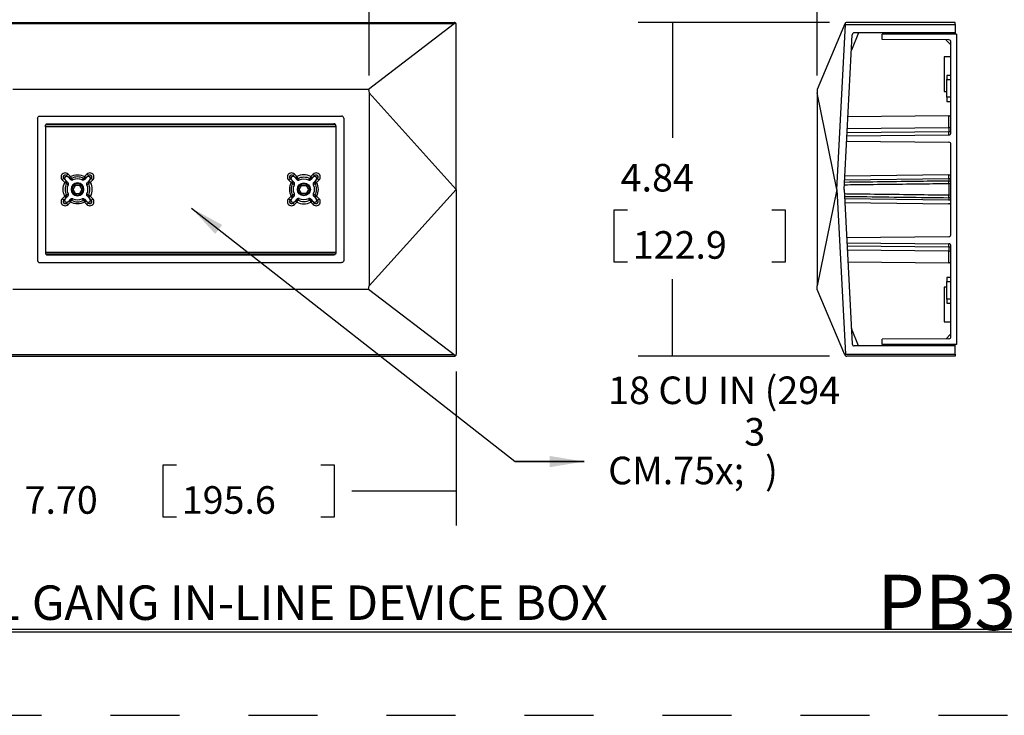
# Model space of a CAD drawing. Extents: x 0 to 17, y 0 to 11.
# Drawn here: x 2.2 to 5.7, y 0 to 2.5 of the extents above; entities that cross this region are included whole.
import ezdxf

# ---------------------------------------------------------------- set-up
doc = ezdxf.new("R2010")
doc.units = 0
doc.header["$MEASUREMENT"] = 0
doc.linetypes.add('HIDDEN', pattern=[0.5, 0.25, -0.25])
doc.layers.get('0').update_dxf_attribs({"linetype": 'CONTINUOUS'})
for name, color, linetype in [('1', 7, 'CONTINUOUS'), ('2-notes-text-dims', 7, 'CONTINUOUS'), ('3-geometry', 7, 'CONTINUOUS')]:
    doc.layers.add(name, color=color, linetype=linetype)
doc.styles.add('blockfont', font='simplex.shx', dxfattribs={"bigfont": 'bigfont'})
doc.styles.add('UGMTXT', font='ugmtxt', dxfattribs={"bigfont": 'bigfont'})
doc.dimstyles.get("Standard").update_dxf_attribs({"dimtxt": 0.18, "dimasz": 0.18, "dimexe": 0.18, "dimexo": 0.0625, "dimgap": 0.09, "dimtad": 0, "dimtih": 1, "dimtoh": 1, "dimdec": 4, "dimzin": 0, "dimdsep": 46, "dimtxsty": 'UGMTXT', "dimcen": 0.09, "dimadec": 0, "dimazin": 0, "dimtfac": 1, "dimtdec": 4, "dimtofl": 0, "dimtmove": 0, "dimatfit": 3, "dimfxl": 0, "dimtolj": 1, "dimtzin": 0, "dimarcsym": 0})

# ---------------------------------------------------------------- blocks, each defined once
blk = doc.blocks.new('ASSORTED_DRAFT41')
at = {"color": 123}
blk.add_solid([(4.5256, 1.3155), (4.5046, 1.4405), (4.5465, 1.4405), (4.5256, 1.3155)], dxfattribs=at)
blk = doc.blocks.new('ASSORTED_DRAFT17')
at = {"color": 123}
blk.add_solid([(3.7419, 0.8269), (3.6169, 0.806), (3.6169, 0.8479), (3.7419, 0.8269)], dxfattribs=at)
blk = doc.blocks.new('ASSORTED_DRAFT42')
at = {"color": 123}
blk.add_solid([(4.5256, 2.5255), (4.5465, 2.4005), (4.5046, 2.4005), (4.5256, 2.5255)], dxfattribs=at)

msp = doc.modelspace()

# ---------------------------------------------------------------- linework, layer by layer
at = {"layer": '1', "color": 3, "linetype": 'Continuous'}
for p, q in [((0.3125, 0.3225), (16.6875, 0.3225)), ((0.3225, 0.3225), (16.6875, 0.3225)), ((0.3125, 0.3125), (16.6875, 0.3125))]:
    msp.add_line(p, q, dxfattribs=at)
at = {"layer": '1', "color": 5, "linetype": 'HIDDEN'}
msp.add_line((0.01, 0.01), (16.99, 0.01), dxfattribs=at)
at = {"layer": '2-notes-text-dims', "color": 123, "linetype": 'Continuous'}
for p, q in [((3.447, 2.3289), (3.447, 3.1617)), ((5.0708, 2.3289), (5.0708, 2.8874)), ((5.1158, 2.5214), (4.4218, 2.5214)), ((4.5468, 2.5214), (4.5468, 2.1035)), ((4.3839, 1.841), (4.3339, 1.841)), ((4.3339, 1.841), (4.3339, 1.6535)), ((4.9562, 1.841), (4.9062, 1.841)), ((4.9562, 1.6535), (4.9562, 1.841)), ((4.3339, 1.6535), (4.3839, 1.6535)), ((4.9062, 1.6535), (4.9562, 1.6535)), ((4.5468, 1.3114), (4.5468, 1.591)), ((5.1158, 1.3114), (4.4218, 1.3114)), ((3.7632, 1.2564), (3.7632, 0.6978)), ((2.6997, 0.9166), (2.6997, 0.7291)), ((2.7497, 0.9166), (2.6997, 0.9166)), ((3.322, 0.9166), (3.272, 0.9166)), ((3.322, 0.7291), (3.322, 0.9166)), ((3.7632, 0.8228), (3.3845, 0.8228)), ((2.6997, 0.7291), (2.7497, 0.7291)), ((3.272, 0.7291), (3.322, 0.7291))]:
    msp.add_line(p, q, dxfattribs=at)
at = {"layer": '3-geometry', "color": 2, "linetype": 'Continuous'}
for p, q in [((1.8457, 2.5214), (3.7557, 2.5214)), ((3.7549, 2.5168), (1.8465, 2.5168)), ((3.7549, 2.5168), (3.4448, 2.2789)), ((3.7632, 1.9164), (3.7632, 2.5139)), ((5.1714, 2.5168), (5.0708, 2.2789)), ((5.1425, 1.9164), (5.1736, 2.5139)), ((5.1736, 2.5139), (5.5708, 2.5139)), ((5.5708, 2.5214), (5.1783, 2.5214)), ((5.5708, 2.5139), (5.5708, 2.5214)), ((5.5708, 2.5139), (5.5708, 2.4839)), ((5.1685, 1.9164), (5.1976, 2.4768)), ((5.2212, 2.4839), (5.1948, 2.4213)), ((5.5708, 2.4839), (5.2054, 2.4839)), ((5.5383, 2.4839), (5.5383, 2.4789)), ((5.5708, 2.4839), (5.5708, 2.4789)), ((5.5383, 2.4579), (5.5383, 2.4576)), ((5.5533, 2.4426), (5.5383, 2.4576)), ((5.5558, 2.4451), (5.5533, 2.4426)), ((3.4448, 2.2789), (2.1566, 2.2789)), ((3.4448, 2.2789), (3.447, 2.2664)), ((3.447, 2.2664), (3.447, 1.5664)), ((3.7632, 1.9164), (3.447, 2.2664)), ((5.0708, 2.2789), (5.0708, 2.2664)), ((5.0708, 2.2664), (5.0708, 1.5664)), ((5.1425, 1.9164), (5.0708, 2.2664)), ((2.2537, 2.1819), (3.3477, 2.1819)), ((2.2462, 2.1744), (2.2462, 1.6584)), ((2.2742, 2.1464), (2.2742, 1.6864)), ((2.2817, 2.1539), (3.3197, 2.1539)), ((3.3272, 2.1464), (3.3272, 1.6864)), ((3.3552, 2.1744), (3.3552, 1.6584)), ((3.7632, 1.9164), (3.447, 1.5664)), ((3.7632, 1.9164), (3.7632, 1.3189)), ((5.1425, 1.9164), (5.0708, 1.5664)), ((5.1425, 1.9164), (5.1736, 1.3189)), ((5.1685, 1.9164), (5.1976, 1.356)), ((2.2817, 1.6789), (3.3197, 1.6789)), ((2.2537, 1.6509), (3.3477, 1.6509)), ((3.4448, 1.5539), (2.1566, 1.5539)), ((3.4448, 1.5539), (3.447, 1.5664)), ((3.7549, 1.316), (3.4448, 1.5539)), ((5.0708, 1.5539), (5.0708, 1.5664)), ((5.1714, 1.316), (5.0708, 1.5539)), ((5.2212, 1.3489), (5.1948, 1.4115)), ((5.5533, 1.3901), (5.5383, 1.3751)), ((5.5383, 1.3748), (5.5383, 1.3751)), ((5.5558, 1.3876), (5.5533, 1.3901)), ((5.5708, 1.3489), (5.2054, 1.3489)), ((5.5383, 1.3489), (5.5383, 1.3539)), ((5.5708, 1.3489), (5.5708, 1.3539)), ((5.5708, 1.3189), (5.5708, 1.3489)), ((1.8457, 1.3114), (3.7557, 1.3114)), ((3.7549, 1.316), (1.8465, 1.316)), ((5.1736, 1.3189), (5.5708, 1.3189)), ((5.5708, 1.3114), (5.1783, 1.3114)), ((5.5708, 1.3189), (5.5708, 1.3114))]:
    msp.add_line(p, q, dxfattribs=at)
at = {"layer": '3-geometry', "color": 3, "linetype": 'Continuous'}
for p, q in [((5.5758, 2.4789), (5.3058, 2.4789)), ((5.3058, 2.46), (5.3058, 2.4789)), ((5.5758, 2.4789), (5.5758, 1.3539)), ((5.5484, 2.4579), (5.3058, 2.46)), ((5.5558, 2.3291), (5.5558, 2.4504)), ((5.5558, 2.3964), (5.5308, 2.3964)), ((5.5308, 2.3964), (5.5308, 2.2714)), ((5.5408, 2.3291), (5.5408, 2.3141)), ((5.5558, 2.3291), (5.5408, 2.3291)), ((5.5558, 2.3141), (5.5558, 2.3291)), ((5.5408, 2.2503), (5.5408, 2.3141)), ((5.5408, 2.3141), (5.5558, 2.3141)), ((5.5558, 2.2503), (5.5558, 2.3141)), ((5.5308, 2.2714), (5.5408, 2.2714)), ((5.5408, 2.2503), (5.5408, 2.2353)), ((5.5558, 2.2503), (5.5408, 2.2503)), ((5.5558, 2.2353), (5.5558, 2.2503)), ((5.5408, 2.2353), (5.5558, 2.2353)), ((5.5558, 2.1212), (5.5558, 2.2353)), ((5.5484, 2.1825), (5.1822, 2.1793)), ((2.2745, 2.1436), (2.2745, 2.1486)), ((3.3268, 2.1436), (2.2745, 2.1436)), ((2.2759, 2.1511), (3.3255, 2.1511)), ((2.3904, 2.1539), (2.3921, 2.1522)), ((2.3921, 2.1522), (2.3921, 2.1539)), ((2.4296, 2.1539), (2.4296, 2.1519)), ((2.4296, 2.1519), (3.1718, 2.1519)), ((3.1718, 2.1539), (3.1718, 2.1519)), ((3.2093, 2.1522), (3.2093, 2.1539)), ((3.211, 2.1539), (3.2093, 2.1522)), ((3.3268, 2.1436), (3.3268, 2.1486)), ((5.1786, 2.1105), (5.5484, 2.1137)), ((5.5484, 2.1247), (5.1792, 2.1215)), ((5.18, 2.1368), (5.5484, 2.14)), ((5.5484, 2.14), (5.5484, 2.1247)), ((5.1776, 2.0906), (5.5484, 2.0874)), ((5.5558, 1.7529), (5.5558, 2.0799)), ((2.3566, 1.9716), (2.3513, 1.9663)), ((2.3513, 1.9663), (2.3563, 1.9612)), ((2.3566, 1.9716), (2.3656, 1.9626)), ((2.3603, 1.9573), (2.3656, 1.9626)), ((2.3656, 1.9626), (2.3692, 1.956)), ((2.4155, 1.9626), (2.412, 1.956)), ((2.4155, 1.9626), (2.4246, 1.9716)), ((2.4155, 1.9626), (2.4208, 1.9573)), ((2.4299, 1.9663), (2.4246, 1.9716)), ((2.4248, 1.9612), (2.4299, 1.9663)), ((3.1715, 1.9663), (3.1768, 1.9716)), ((3.1766, 1.9612), (3.1715, 1.9663)), ((3.1859, 1.9626), (3.1768, 1.9716)), ((3.1859, 1.9626), (3.1806, 1.9573)), ((3.1859, 1.9626), (3.1894, 1.956)), ((3.2358, 1.9626), (3.2322, 1.956)), ((3.2448, 1.9716), (3.2358, 1.9626)), ((3.2411, 1.9573), (3.2358, 1.9626)), ((3.2448, 1.9716), (3.2501, 1.9663)), ((3.2501, 1.9663), (3.2451, 1.9612)), ((5.5484, 1.9685), (5.171, 1.9638)), ((2.3407, 1.9557), (2.3354, 1.9504)), ((2.3444, 1.9413), (2.3354, 1.9504)), ((2.3457, 1.9506), (2.3407, 1.9557)), ((2.3444, 1.9413), (2.3497, 1.9466)), ((2.351, 1.9378), (2.3444, 1.9413)), ((2.3457, 1.9506), (2.355, 1.9414)), ((2.3563, 1.9612), (2.3656, 1.952)), ((2.3822, 1.9309), (2.3738, 1.9164)), ((2.3989, 1.9309), (2.3822, 1.9309)), ((2.4073, 1.9164), (2.3989, 1.9309)), ((2.4248, 1.9612), (2.4155, 1.952)), ((2.4354, 1.9506), (2.4262, 1.9414)), ((2.4368, 1.9413), (2.4302, 1.9378)), ((2.4314, 1.9466), (2.4368, 1.9413)), ((2.4405, 1.9557), (2.4354, 1.9506)), ((2.4458, 1.9504), (2.4368, 1.9413)), ((2.4458, 1.9504), (2.4405, 1.9557)), ((3.1556, 1.9504), (3.1609, 1.9557)), ((3.1556, 1.9504), (3.1646, 1.9413)), ((3.1609, 1.9557), (3.166, 1.9506)), ((3.1699, 1.9466), (3.1646, 1.9413)), ((3.1646, 1.9413), (3.1712, 1.9378)), ((3.166, 1.9506), (3.1752, 1.9414)), ((3.1766, 1.9612), (3.1858, 1.952)), ((3.1941, 1.9164), (3.2025, 1.9309)), ((3.2025, 1.9309), (3.2192, 1.9309)), ((3.2192, 1.9309), (3.2276, 1.9164)), ((3.2451, 1.9612), (3.2358, 1.952)), ((3.2557, 1.9506), (3.2464, 1.9414)), ((3.2504, 1.9378), (3.257, 1.9413)), ((3.257, 1.9413), (3.2517, 1.9466)), ((3.2557, 1.9506), (3.2607, 1.9557)), ((3.257, 1.9413), (3.266, 1.9504)), ((3.2607, 1.9557), (3.266, 1.9504)), ((5.1703, 1.951), (5.5483, 1.9557)), ((5.5483, 1.9557), (5.5483, 1.9466)), ((5.5484, 1.9378), (5.5484, 1.895)), ((2.3354, 1.8824), (2.3444, 1.8914)), ((2.351, 1.895), (2.3444, 1.8914)), ((2.3497, 1.8861), (2.3444, 1.8914)), ((2.355, 1.8914), (2.3457, 1.8821)), ((2.3738, 1.9164), (2.3822, 1.9019)), ((2.3822, 1.9019), (2.3989, 1.9019)), ((2.3989, 1.9019), (2.4073, 1.9164)), ((2.4262, 1.8914), (2.4354, 1.8821)), ((2.4368, 1.8914), (2.4302, 1.895)), ((2.4314, 1.8861), (2.4368, 1.8914)), ((2.4368, 1.8914), (2.4458, 1.8824)), ((3.1646, 1.8914), (3.1556, 1.8824)), ((3.1646, 1.8914), (3.1712, 1.895)), ((3.1699, 1.8861), (3.1646, 1.8914)), ((3.1752, 1.8914), (3.166, 1.8821)), ((3.2025, 1.9019), (3.1941, 1.9164)), ((3.2192, 1.9019), (3.2025, 1.9019)), ((3.2276, 1.9164), (3.2192, 1.9019)), ((3.2464, 1.8914), (3.2557, 1.8821)), ((3.2504, 1.895), (3.257, 1.8914)), ((3.2517, 1.8861), (3.257, 1.8914)), ((3.266, 1.8824), (3.257, 1.8914)), ((2.3407, 1.8771), (2.3354, 1.8824)), ((2.3407, 1.8771), (2.3457, 1.8821)), ((2.3563, 1.8715), (2.3513, 1.8665)), ((2.3513, 1.8665), (2.3566, 1.8612)), ((2.3656, 1.8808), (2.3563, 1.8715)), ((2.3656, 1.8702), (2.3566, 1.8612)), ((2.3603, 1.8755), (2.3656, 1.8702)), ((2.3692, 1.8768), (2.3656, 1.8702)), ((2.412, 1.8768), (2.4155, 1.8702)), ((2.4155, 1.8808), (2.4248, 1.8715)), ((2.4208, 1.8755), (2.4155, 1.8702)), ((2.4246, 1.8612), (2.4155, 1.8702)), ((2.4299, 1.8665), (2.4246, 1.8612)), ((2.4299, 1.8665), (2.4248, 1.8715)), ((2.4354, 1.8821), (2.4405, 1.8771)), ((2.4405, 1.8771), (2.4458, 1.8824)), ((3.1609, 1.8771), (3.1556, 1.8824)), ((3.166, 1.8821), (3.1609, 1.8771)), ((3.1715, 1.8665), (3.1766, 1.8715)), ((3.1715, 1.8665), (3.1768, 1.8612)), ((3.1858, 1.8808), (3.1766, 1.8715)), ((3.1768, 1.8612), (3.1859, 1.8702)), ((3.1806, 1.8755), (3.1859, 1.8702)), ((3.1894, 1.8768), (3.1859, 1.8702)), ((3.2322, 1.8768), (3.2358, 1.8702)), ((3.2358, 1.8808), (3.2451, 1.8715)), ((3.2411, 1.8755), (3.2358, 1.8702)), ((3.2358, 1.8702), (3.2448, 1.8612)), ((3.2501, 1.8665), (3.2448, 1.8612)), ((3.2451, 1.8715), (3.2501, 1.8665)), ((3.2607, 1.8771), (3.2557, 1.8821)), ((3.2607, 1.8771), (3.266, 1.8824)), ((5.5483, 1.8771), (5.1703, 1.8818)), ((5.171, 1.8689), (5.5484, 1.8643)), ((5.5484, 1.8643), (5.5481, 1.8643)), ((5.5483, 1.8861), (5.5483, 1.8771)), ((5.5483, 1.8665), (5.5484, 1.8643)), ((5.1776, 1.7422), (5.5484, 1.7454)), ((5.1786, 1.7222), (5.5484, 1.719)), ((2.2745, 1.6892), (3.3268, 1.6892)), ((2.2745, 1.6892), (2.2745, 1.6841)), ((3.3255, 1.6817), (2.2759, 1.6817)), ((2.3904, 1.6789), (2.3921, 1.6805)), ((2.3921, 1.6789), (2.3921, 1.6805)), ((2.4296, 1.6809), (3.1718, 1.6809)), ((2.4296, 1.6809), (2.4296, 1.6789)), ((3.1718, 1.6809), (3.1718, 1.6789)), ((3.2093, 1.6789), (3.2093, 1.6805)), ((3.211, 1.6789), (3.2093, 1.6805)), ((3.3268, 1.6892), (3.3268, 1.6841)), ((5.1792, 1.7113), (5.5484, 1.708)), ((5.5484, 1.6927), (5.18, 1.696)), ((5.5484, 1.708), (5.5484, 1.6927)), ((5.5558, 1.5974), (5.5558, 1.7115)), ((5.1822, 1.6535), (5.5484, 1.6503)), ((5.5558, 1.5974), (5.5408, 1.5974)), ((5.5408, 1.5974), (5.5408, 1.5824)), ((5.5408, 1.5187), (5.5408, 1.5824)), ((5.5408, 1.5824), (5.5558, 1.5824)), ((5.5558, 1.5824), (5.5558, 1.5974)), ((5.5558, 1.5187), (5.5558, 1.5824)), ((5.5408, 1.5614), (5.5308, 1.5614)), ((5.5308, 1.5614), (5.5308, 1.4364)), ((5.5408, 1.5187), (5.5408, 1.5037)), ((5.5558, 1.5187), (5.5408, 1.5187)), ((5.5408, 1.5037), (5.5558, 1.5037)), ((5.5558, 1.5037), (5.5558, 1.5187)), ((5.5558, 1.3824), (5.5558, 1.5037)), ((5.5308, 1.4364), (5.5558, 1.4364)), ((5.5484, 1.3749), (5.3058, 1.3728)), ((5.3058, 1.3539), (5.3058, 1.3728)), ((5.5758, 1.3539), (5.3058, 1.3539))]:
    msp.add_line(p, q, dxfattribs=at)
at = {"layer": '3-geometry', "color": 3, "linetype": 'Continuous', "extrusion": (0, 0, -1)}
for radius in [0.0235, 0.0205]:
    msp.add_circle((-2.3906, 1.9164), radius, dxfattribs=at)
at = {"layer": '3-geometry', "color": 3, "linetype": 'Continuous'}
for radius in [0.0235, 0.0205]:
    msp.add_circle((3.2108, 1.9164), radius, dxfattribs=at)
at = {"layer": '3-geometry', "color": 2, "linetype": 'Continuous'}
for centre, start, end in [((3.7557, 2.5139), 47.0787, 90), ((3.7557, 2.5139), 0, 47.0787), ((5.1783, 2.5139), 90, 132.9213), ((3.3477, 2.1744), 0, 90), ((3.3197, 2.1464), 0, 90), ((2.2817, 1.6864), 180, 270), ((2.2537, 1.6584), 180, 270), ((3.7557, 1.3189), 270, 312.9213), ((3.7557, 1.3189), 312.9213, 0), ((5.1783, 1.3189), 202.9128, 227.0787), ((5.1783, 1.3189), 227.0787, 270)]:
    msp.add_arc(centre, 0.0075, start, end, dxfattribs=at)
at = {"layer": '3-geometry', "color": 3, "linetype": 'Continuous'}
for centre, radius, start, end in [((5.5483, 2.4504), 0.0075, 0, 89.5), ((5.5483, 2.19), 0.0075, 270.5, 0), ((5.5483, 2.1212), 0.0075, 270.5, 0), ((5.5483, 2.0799), 0.0075, 0, 89.5), ((3.2108, 1.9164), 0.0525, 61.6031, 118.3969), ((5.5483, 1.976), 0.0075, 271.5918, 0), ((2.3906, 1.9164), 0.045, 151.6031, 208.3969), ((2.3906, 1.9164), 0.0379, 154.3075, 205.6925), ((2.3906, 1.9164), 0.045, 61.6031, 118.3969), ((2.3906, 1.9164), 0.0379, 64.3075, 115.6925), ((2.3906, 1.9164), 0.0379, 334.3075, 25.6925), ((2.3906, 1.9164), 0.045, 331.6031, 28.3969), ((3.2108, 1.9164), 0.0525, 151.6031, 208.3969), ((3.2108, 1.9164), 0.0525, 331.6031, 28.3969), ((2.3906, 1.9164), 0.045, 241.6031, 298.3969), ((2.3906, 1.9164), 0.0379, 244.3075, 295.6925), ((3.2108, 1.9164), 0.0525, 241.6031, 298.3969), ((5.5483, 1.8568), 0.0075, 0, 90.3882), ((5.5483, 1.7529), 0.0075, 270.5, 0), ((5.5483, 1.7115), 0.0075, 0, 89.5), ((5.5483, 1.6428), 0.0075, 0, 89.5), ((5.5483, 1.3824), 0.0075, 270.5, 0)]:
    msp.add_arc(centre, radius, start, end, dxfattribs=at)
at = {"layer": '3-geometry', "color": 2, "linetype": 'Continuous', "extrusion": (0, 0, -1)}
for centre, start, end in [((-2.2537, 2.1744), 0, 90), ((-2.2817, 2.1464), 0, 90), ((-3.3197, 1.6864), 180, 270), ((-3.3477, 1.6584), 180, 270)]:
    msp.add_arc(centre, 0.0075, start, end, dxfattribs=at)
at = {"layer": '3-geometry', "color": 3, "linetype": 'Continuous', "extrusion": (0, 0, -1)}
for centre, radius, start, end in [((-2.3906, 1.9164), 0.0525, 61.6031, 118.3969), ((-3.2108, 1.9164), 0.045, 61.6031, 118.3969), ((-2.3906, 1.9164), 0.0525, 331.6031, 28.3969), ((-2.3906, 1.9164), 0.0525, 151.6031, 208.3969), ((-3.2108, 1.9164), 0.045, 331.6031, 28.3969), ((-3.2108, 1.9164), 0.0379, 334.3075, 25.6925), ((-3.2108, 1.9164), 0.0379, 64.3075, 115.6925), ((-3.2108, 1.9164), 0.0379, 154.3075, 205.6925), ((-3.2108, 1.9164), 0.045, 151.6031, 208.3969), ((-2.3906, 1.9164), 0.0525, 241.6031, 298.3969), ((-3.2108, 1.9164), 0.045, 241.6031, 298.3969), ((-3.2108, 1.9164), 0.0379, 244.3075, 295.6925)]:
    msp.add_arc(centre, radius, start, end, dxfattribs=at)
at = {"layer": '3-geometry', "color": 2, "linetype": 'Continuous'}
for centre, major_axis, ratio, start_param, end_param in [((3.7798, 2.5139), (-0.0264, 0.0004), 0.283518, 5.517968, 5.939743), ((5.1783, 2.5139), (-0.00432, -0.00613), 1, 4.504031, 4.925805), ((5.1714, 2.5139), (-0.00042, -0.0075), 0.283518, 1.58682, 2.408499), ((5.2054, 2.4764), (-0.0078, 0), 0.96187, 4.712389, 6.233243), ((5.2054, 1.3564), (-0.0078, 0), 0.96187, 0.049942, 1.570796), ((3.7798, 1.3189), (0.0264, 0.0004), 0.283518, 3.485035, 3.90681), ((5.1714, 1.3189), (-0.00042, 0.0075), 0.283518, 3.874686, 4.696365)]:
    msp.add_ellipse(centre, major_axis=major_axis, ratio=ratio, start_param=start_param, end_param=end_param, dxfattribs=at)
at = {"layer": '3-geometry', "color": 3, "linetype": 'Continuous'}
for centre, major_axis, ratio, start_param, end_param in [((5.5483, 2.0375), (-0.0001, -0.145), 0.000187, 2.356228, 3.141594), ((2.4296, 2.1522), (0.0375, 0), 0.008727, 3.150319, 4.712389), ((3.1718, 2.1522), (0.0375, 0), 0.008727, 4.712389, 6.274459), ((5.5483, 2.1453), (-0.0075, 0), 0.707107, 1.579523, 3.141593), ((5.5483, 2.13), (-0.0075, 0), 0.707107, 1.579523, 3.141593), ((5.5483, 2.1512), (-0.0001, 0.0375), 0.000723, 3.141598, 3.926964), ((2.346, 1.961), (-0.0106, 0.0106), 0.999848, 4.712389, 7.853982), ((2.346, 1.961), (-0.00531, 0.00531), 0.999543, 4.712389, 7.853982), ((2.351, 1.9559), (-0.0053, 0.0053), 0.999848, 4.712389, 7.853982), ((2.4352, 1.961), (0.0106, 0.0106), 0.999848, 4.712389, 7.853982), ((2.4301, 1.9559), (0.0053, 0.0053), 0.999848, 4.712389, 7.853982), ((2.4352, 1.961), (0.00531, 0.00531), 0.999543, 4.712389, 7.853982), ((3.1662, 1.961), (-0.0106, 0.0106), 0.999848, 4.712389, 7.853982), ((3.1662, 1.961), (-0.00531, 0.00531), 0.999543, 4.712389, 7.853982), ((3.1713, 1.9559), (-0.0053, 0.0053), 0.999848, 4.712389, 7.853982), ((3.2554, 1.961), (0.0106, 0.0106), 0.999848, 4.712389, 7.853982), ((3.2504, 1.9559), (0.0053, 0.0053), 0.999848, 4.712389, 7.853982), ((3.2554, 1.961), (0.00531, 0.00531), 0.999543, 4.712389, 7.853982), ((5.5483, 1.961), (-0.00009, -0.0075), 0.012333, 0.785779, 3.156775), ((2.3444, 1.9413), (0.0053, 0.0053), 0.999834, 5.002122, 6.283185), ((2.3656, 1.9626), (0.0053, 0.0053), 0.999834, 3.141593, 4.422656), ((2.4155, 1.9626), (0.0053, -0.0053), 0.999834, 5.002122, 6.283185), ((2.4368, 1.9413), (0.0053, -0.0053), 0.999834, 3.141593, 4.422656), ((3.1646, 1.9413), (-0.0053, -0.0053), 0.999834, 1.86053, 3.141593), ((3.1859, 1.9626), (-0.0053, -0.0053), 0.999834, 0, 1.281063), ((3.2358, 1.9626), (-0.0053, 0.0053), 0.999834, 1.86053, 3.141593), ((3.257, 1.9413), (-0.0053, 0.0053), 0.999834, 0, 1.281063), ((5.5483, 1.9504), (-0.0075, 0), 0.707107, 3.141593, 4.712389), ((5.5483, 1.9413), (-0.0001, 0.0075), 0.012877, 4.216641, 5.497704), ((5.5483, 1.9413), (-0.0075, 0), 0.707107, 3.141593, 4.712389), ((5.5483, 1.9413), (0.0075, 0), 0.475577, 4.729842, 6.283185), ((2.3444, 1.8914), (-0.0053, 0.0053), 0.999834, 3.141593, 4.422656), ((2.4368, 1.8914), (0.0053, 0.0053), 0.999834, 1.86053, 3.141593), ((3.1646, 1.8914), (-0.0053, 0.0053), 0.999834, 3.141593, 4.422656), ((3.257, 1.8914), (0.0053, 0.0053), 0.999834, 1.86053, 3.141593), ((5.5483, 1.8914), (0.0001, 0.0075), 0.012877, 3.927074, 5.208137), ((5.5483, 1.8914), (0.0075, 0), 0.707107, 4.712389, 6.283185), ((5.5483, 1.8914), (0.0075, 0), 0.475577, 0, 1.553343), ((2.346, 1.8718), (0.0106, 0.0106), 0.999848, 1.570796, 4.712389), ((2.346, 1.8718), (0.00531, 0.00531), 0.999543, 1.570796, 4.712389), ((2.351, 1.8768), (0.0053, 0.0053), 0.999848, 1.570796, 4.712389), ((2.3656, 1.8702), (-0.0053, 0.0053), 0.999834, 5.002122, 6.283185), ((2.4155, 1.8702), (-0.0053, -0.0053), 0.999834, 3.141593, 4.422656), ((2.4352, 1.8718), (-0.0106, 0.0106), 0.999848, 1.570796, 4.712389), ((2.4301, 1.8768), (-0.0053, 0.0053), 0.999848, 1.570796, 4.712389), ((2.4352, 1.8718), (-0.00531, 0.00531), 0.999543, 1.570796, 4.712389), ((3.1662, 1.8718), (0.0106, 0.0106), 0.999848, 1.570796, 4.712389), ((3.1662, 1.8718), (0.00531, 0.00531), 0.999543, 1.570796, 4.712389), ((3.1713, 1.8768), (0.0053, 0.0053), 0.999848, 1.570796, 4.712389), ((3.1859, 1.8702), (0.0053, -0.0053), 0.999834, 1.86053, 3.141593), ((3.2358, 1.8702), (0.0053, 0.0053), 0.999834, 0, 1.281063), ((3.2554, 1.8718), (-0.0106, 0.0106), 0.999848, 1.570796, 4.712389), ((3.2504, 1.8768), (-0.0053, 0.0053), 0.999848, 1.570796, 4.712389), ((3.2554, 1.8718), (-0.00531, 0.00531), 0.999543, 1.570796, 4.712389), ((5.5483, 1.8824), (0.0075, 0), 0.707107, 4.712389, 6.283185), ((5.5483, 1.6815), (-0.0001, -0.0375), 0.000723, 2.356221, 3.141588), ((2.4296, 1.6805), (0.0375, 0), 0.008727, 1.570796, 3.132866), ((3.1718, 1.6805), (0.0375, 0), 0.008727, 0.008727, 1.570796), ((5.5483, 1.7027), (-0.0075, 0), 0.707107, 3.141593, 4.703662), ((5.5483, 1.7953), (-0.0001, 0.145), 0.000187, 3.141591, 3.926958), ((5.5483, 1.6874), (-0.0075, 0), 0.707107, 3.141593, 4.703662)]:
    msp.add_ellipse(centre, major_axis=major_axis, ratio=ratio, start_param=start_param, end_param=end_param, dxfattribs=at)
for points, knots in [([(2.3564, 1.9328), (2.3564, 1.9329), (2.3563, 1.9329), (2.3562, 1.933), (2.356, 1.9332), (2.3557, 1.9335), (2.3554, 1.9337), (2.3544, 1.9347), (2.3533, 1.9357), (2.3522, 1.9366), (2.3518, 1.937), (2.3514, 1.9374), (2.351, 1.9378)], [0, 0, 0, 0, 0.036724, 0.036724, 0.036724, 0.183622, 0.183622, 0.183622, 0.771212, 0.771212, 0.771212, 1, 1, 1, 1]), ([(2.355, 1.9414), (2.3556, 1.9408), (2.3561, 1.9401), (2.3564, 1.9393), (2.3568, 1.9385), (2.3571, 1.9377), (2.3571, 1.9369), (2.3572, 1.936), (2.3572, 1.9352), (2.357, 1.9344), (2.3569, 1.9338), (2.3567, 1.9333), (2.3564, 1.9328)], [0, 0, 0, 0, 0.273742, 0.273742, 0.273742, 0.547486, 0.547486, 0.547486, 0.821209, 0.821209, 0.821209, 1, 1, 1, 1]), ([(2.3742, 1.9505), (2.3734, 1.9501), (2.3726, 1.9499), (2.3717, 1.9498), (2.3709, 1.9497), (2.37, 1.9498), (2.3692, 1.95), (2.3684, 1.9501), (2.3676, 1.9505), (2.3669, 1.9509), (2.3664, 1.9512), (2.366, 1.9516), (2.3656, 1.952)], [0, 0, 0, 0, 0.27366, 0.27366, 0.27366, 0.547317, 0.547317, 0.547317, 0.821007, 0.821007, 0.821007, 1, 1, 1, 1]), ([(2.3692, 1.956), (2.3692, 1.9559), (2.3693, 1.9558), (2.3694, 1.9558), (2.3696, 1.9555), (2.3698, 1.9552), (2.3701, 1.955), (2.3711, 1.9539), (2.372, 1.9528), (2.373, 1.9518), (2.3734, 1.9513), (2.3738, 1.9509), (2.3742, 1.9505)], [0, 0, 0, 0, 0.036724, 0.036724, 0.036724, 0.183622, 0.183622, 0.183622, 0.771212, 0.771212, 0.771212, 1, 1, 1, 1]), ([(2.407, 1.9505), (2.4071, 1.9506), (2.4071, 1.9506), (2.4072, 1.9507), (2.4074, 1.951), (2.4077, 1.9512), (2.4079, 1.9515), (2.4089, 1.9526), (2.4099, 1.9537), (2.4108, 1.9547), (2.4112, 1.9551), (2.4116, 1.9555), (2.412, 1.956)], [0, 0, 0, 0, 0.036724, 0.036724, 0.036724, 0.183622, 0.183622, 0.183622, 0.771212, 0.771212, 0.771212, 1, 1, 1, 1]), ([(2.4155, 1.952), (2.415, 1.9514), (2.4142, 1.9509), (2.4135, 1.9505), (2.4127, 1.9501), (2.4119, 1.9499), (2.4111, 1.9498), (2.4102, 1.9497), (2.4094, 1.9498), (2.4086, 1.95), (2.408, 1.9501), (2.4075, 1.9503), (2.407, 1.9505)], [0, 0, 0, 0, 0.273742, 0.273742, 0.273742, 0.547486, 0.547486, 0.547486, 0.821209, 0.821209, 0.821209, 1, 1, 1, 1]), ([(2.4247, 1.9328), (2.4243, 1.9336), (2.4241, 1.9344), (2.424, 1.9352), (2.4239, 1.9361), (2.424, 1.9369), (2.4241, 1.9377), (2.4243, 1.9385), (2.4247, 1.9393), (2.4251, 1.9401), (2.4254, 1.9405), (2.4258, 1.941), (2.4262, 1.9414)], [0, 0, 0, 0, 0.27366, 0.27366, 0.27366, 0.547317, 0.547317, 0.547317, 0.821007, 0.821007, 0.821007, 1, 1, 1, 1]), ([(2.4302, 1.9378), (2.4301, 1.9377), (2.43, 1.9377), (2.43, 1.9376), (2.4297, 1.9374), (2.4294, 1.9371), (2.4292, 1.9369), (2.4281, 1.9359), (2.427, 1.9349), (2.426, 1.9339), (2.4255, 1.9336), (2.4251, 1.9332), (2.4247, 1.9328)], [0, 0, 0, 0, 0.036724, 0.036724, 0.036724, 0.183622, 0.183622, 0.183622, 0.771212, 0.771212, 0.771212, 1, 1, 1, 1]), ([(3.1712, 1.9378), (3.1713, 1.9377), (3.1714, 1.9377), (3.1714, 1.9376), (3.1717, 1.9374), (3.172, 1.9371), (3.1722, 1.9369), (3.1733, 1.9359), (3.1744, 1.9349), (3.1754, 1.9339), (3.1759, 1.9336), (3.1763, 1.9332), (3.1767, 1.9328)], [0, 0, 0, 0, 0.036724, 0.036724, 0.036724, 0.183622, 0.183622, 0.183622, 0.771212, 0.771212, 0.771212, 1, 1, 1, 1]), ([(3.1767, 1.9328), (3.1771, 1.9336), (3.1773, 1.9344), (3.1774, 1.9352), (3.1775, 1.9361), (3.1774, 1.9369), (3.1772, 1.9377), (3.1771, 1.9385), (3.1767, 1.9393), (3.1763, 1.9401), (3.176, 1.9405), (3.1756, 1.941), (3.1752, 1.9414)], [0, 0, 0, 0, 0.27366, 0.27366, 0.27366, 0.547317, 0.547317, 0.547317, 0.821007, 0.821007, 0.821007, 1, 1, 1, 1]), ([(3.1858, 1.952), (3.1864, 1.9514), (3.1871, 1.9509), (3.1879, 1.9505), (3.1887, 1.9501), (3.1895, 1.9499), (3.1903, 1.9498), (3.1912, 1.9497), (3.192, 1.9498), (3.1928, 1.95), (3.1934, 1.9501), (3.1939, 1.9503), (3.1944, 1.9505)], [0, 0, 0, 0, 0.273742, 0.273742, 0.273742, 0.547486, 0.547486, 0.547486, 0.821209, 0.821209, 0.821209, 1, 1, 1, 1]), ([(3.1944, 1.9505), (3.1943, 1.9506), (3.1943, 1.9506), (3.1942, 1.9507), (3.194, 1.951), (3.1937, 1.9512), (3.1935, 1.9515), (3.1925, 1.9526), (3.1915, 1.9537), (3.1906, 1.9547), (3.1902, 1.9551), (3.1898, 1.9555), (3.1894, 1.956)], [0, 0, 0, 0, 0.036724, 0.036724, 0.036724, 0.183622, 0.183622, 0.183622, 0.771212, 0.771212, 0.771212, 1, 1, 1, 1]), ([(3.2322, 1.956), (3.2322, 1.9559), (3.2321, 1.9558), (3.232, 1.9558), (3.2318, 1.9555), (3.2315, 1.9552), (3.2313, 1.955), (3.2303, 1.9539), (3.2294, 1.9528), (3.2284, 1.9518), (3.228, 1.9513), (3.2276, 1.9509), (3.2272, 1.9505)], [0, 0, 0, 0, 0.036724, 0.036724, 0.036724, 0.183622, 0.183622, 0.183622, 0.771212, 0.771212, 0.771212, 1, 1, 1, 1]), ([(3.2272, 1.9505), (3.228, 1.9501), (3.2288, 1.9499), (3.2297, 1.9498), (3.2305, 1.9497), (3.2314, 1.9498), (3.2322, 1.95), (3.233, 1.9501), (3.2338, 1.9505), (3.2345, 1.9509), (3.235, 1.9512), (3.2354, 1.9516), (3.2358, 1.952)], [0, 0, 0, 0, 0.27366, 0.27366, 0.27366, 0.547317, 0.547317, 0.547317, 0.821007, 0.821007, 0.821007, 1, 1, 1, 1]), ([(3.2464, 1.9414), (3.2458, 1.9408), (3.2453, 1.9401), (3.2449, 1.9393), (3.2446, 1.9385), (3.2443, 1.9377), (3.2443, 1.9369), (3.2442, 1.936), (3.2442, 1.9352), (3.2444, 1.9344), (3.2445, 1.9338), (3.2447, 1.9333), (3.2449, 1.9328)], [0, 0, 0, 0, 0.273742, 0.273742, 0.273742, 0.547486, 0.547486, 0.547486, 0.821209, 0.821209, 0.821209, 1, 1, 1, 1]), ([(3.2449, 1.9328), (3.245, 1.9329), (3.2451, 1.9329), (3.2451, 1.933), (3.2454, 1.9332), (3.2457, 1.9335), (3.246, 1.9337), (3.247, 1.9347), (3.2481, 1.9357), (3.2492, 1.9366), (3.2496, 1.937), (3.25, 1.9374), (3.2504, 1.9378)], [0, 0, 0, 0, 0.036724, 0.036724, 0.036724, 0.183622, 0.183622, 0.183622, 0.771212, 0.771212, 0.771212, 1, 1, 1, 1]), ([(5.1694, 1.9332), (5.1846, 1.9333), (5.1998, 1.9335), (5.215, 1.9337), (5.295, 1.9347), (5.375, 1.9357), (5.455, 1.9366), (5.4861, 1.937), (5.5173, 1.9374), (5.5484, 1.9378)], [0, 0, 0, 0, 0.120385, 0.120385, 0.120385, 0.753491, 0.753491, 0.753491, 1, 1, 1, 1]), ([(5.5483, 1.9466), (5.5133, 1.9462), (5.4783, 1.9457), (5.4433, 1.9453), (5.3522, 1.9441), (5.261, 1.9429), (5.1698, 1.9417)], [0, 0, 0, 0, 0.277419, 0.277419, 0.277419, 1, 1, 1, 1]), ([(2.351, 1.895), (2.3511, 1.895), (2.3511, 1.8951), (2.3512, 1.8952), (2.3515, 1.8954), (2.3517, 1.8957), (2.352, 1.8959), (2.353, 1.8969), (2.3541, 1.8979), (2.3552, 1.8988), (2.3556, 1.8992), (2.356, 1.8996), (2.3564, 1.9)], [0, 0, 0, 0, 0.036724, 0.036724, 0.036724, 0.183622, 0.183622, 0.183622, 0.771212, 0.771212, 0.771212, 1, 1, 1, 1]), ([(2.3564, 1.9), (2.3568, 1.8992), (2.3571, 1.8984), (2.3571, 1.8975), (2.3572, 1.8967), (2.3572, 1.8958), (2.357, 1.895), (2.3568, 1.8942), (2.3565, 1.8934), (2.356, 1.8927), (2.3557, 1.8922), (2.3554, 1.8918), (2.355, 1.8914)], [0, 0, 0, 0, 0.27366, 0.27366, 0.27366, 0.547317, 0.547317, 0.547317, 0.821007, 0.821007, 0.821007, 1, 1, 1, 1]), ([(2.4262, 1.8914), (2.4256, 1.892), (2.4251, 1.8927), (2.4247, 1.8935), (2.4243, 1.8942), (2.4241, 1.895), (2.424, 1.8959), (2.4239, 1.8967), (2.424, 1.8976), (2.4241, 1.8984), (2.4243, 1.8989), (2.4245, 1.8995), (2.4247, 1.9)], [0, 0, 0, 0, 0.273742, 0.273742, 0.273742, 0.547486, 0.547486, 0.547486, 0.821209, 0.821209, 0.821209, 1, 1, 1, 1]), ([(2.4247, 1.9), (2.4248, 1.8999), (2.4248, 1.8998), (2.4249, 1.8998), (2.4252, 1.8995), (2.4254, 1.8993), (2.4257, 1.899), (2.4268, 1.8981), (2.4279, 1.8971), (2.4289, 1.8961), (2.4293, 1.8957), (2.4297, 1.8954), (2.4302, 1.895)], [0, 0, 0, 0, 0.036724, 0.036724, 0.036724, 0.183622, 0.183622, 0.183622, 0.771212, 0.771212, 0.771212, 1, 1, 1, 1]), ([(3.1767, 1.9), (3.1766, 1.8999), (3.1766, 1.8998), (3.1765, 1.8998), (3.1762, 1.8995), (3.176, 1.8993), (3.1757, 1.899), (3.1746, 1.8981), (3.1735, 1.8971), (3.1725, 1.8961), (3.1721, 1.8957), (3.1717, 1.8954), (3.1712, 1.895)], [0, 0, 0, 0, 0.036724, 0.036724, 0.036724, 0.183622, 0.183622, 0.183622, 0.771212, 0.771212, 0.771212, 1, 1, 1, 1]), ([(3.1752, 1.8914), (3.1758, 1.892), (3.1763, 1.8927), (3.1767, 1.8935), (3.1771, 1.8942), (3.1773, 1.895), (3.1774, 1.8959), (3.1775, 1.8967), (3.1774, 1.8976), (3.1772, 1.8984), (3.1771, 1.8989), (3.1769, 1.8995), (3.1767, 1.9)], [0, 0, 0, 0, 0.273742, 0.273742, 0.273742, 0.547486, 0.547486, 0.547486, 0.821209, 0.821209, 0.821209, 1, 1, 1, 1]), ([(3.2449, 1.9), (3.2446, 1.8992), (3.2443, 1.8984), (3.2443, 1.8975), (3.2442, 1.8967), (3.2442, 1.8958), (3.2444, 1.895), (3.2446, 1.8942), (3.2449, 1.8934), (3.2454, 1.8927), (3.2457, 1.8922), (3.246, 1.8918), (3.2464, 1.8914)], [0, 0, 0, 0, 0.27366, 0.27366, 0.27366, 0.547317, 0.547317, 0.547317, 0.821007, 0.821007, 0.821007, 1, 1, 1, 1]), ([(3.2504, 1.895), (3.2503, 1.895), (3.2503, 1.8951), (3.2502, 1.8952), (3.2499, 1.8954), (3.2497, 1.8957), (3.2494, 1.8959), (3.2483, 1.8969), (3.2473, 1.8979), (3.2462, 1.8988), (3.2458, 1.8992), (3.2454, 1.8996), (3.2449, 1.9)], [0, 0, 0, 0, 0.036724, 0.036724, 0.036724, 0.183622, 0.183622, 0.183622, 0.771212, 0.771212, 0.771212, 1, 1, 1, 1]), ([(5.5484, 1.895), (5.5434, 1.895), (5.5384, 1.8951), (5.5334, 1.8952), (5.5134, 1.8954), (5.4934, 1.8957), (5.4734, 1.8959), (5.3934, 1.8969), (5.3135, 1.8979), (5.2335, 1.8988), (5.2121, 1.8991), (5.1908, 1.8993), (5.1694, 1.8996)], [0, 0, 0, 0, 0.039569, 0.039569, 0.039569, 0.197845, 0.197845, 0.197845, 0.830951, 0.830951, 0.830951, 1, 1, 1, 1]), ([(5.1698, 1.891), (5.1902, 1.8908), (5.2105, 1.8905), (5.2308, 1.8902), (5.3366, 1.8888), (5.4425, 1.8875), (5.5483, 1.8861)], [0, 0, 0, 0, 0.161013, 0.161013, 0.161013, 1, 1, 1, 1]), ([(2.3656, 1.8808), (2.3662, 1.8814), (2.3669, 1.8819), (2.3677, 1.8823), (2.3684, 1.8826), (2.3692, 1.8829), (2.3701, 1.883), (2.3709, 1.883), (2.3718, 1.883), (2.3726, 1.8828), (2.3731, 1.8827), (2.3737, 1.8825), (2.3742, 1.8823)], [0, 0, 0, 0, 0.273742, 0.273742, 0.273742, 0.547486, 0.547486, 0.547486, 0.821209, 0.821209, 0.821209, 1, 1, 1, 1]), ([(2.3742, 1.8823), (2.3741, 1.8822), (2.374, 1.8821), (2.374, 1.8821), (2.3737, 1.8818), (2.3735, 1.8815), (2.3732, 1.8812), (2.3723, 1.8802), (2.3713, 1.8791), (2.3703, 1.878), (2.3699, 1.8776), (2.3696, 1.8772), (2.3692, 1.8768)], [0, 0, 0, 0, 0.036724, 0.036724, 0.036724, 0.183622, 0.183622, 0.183622, 0.771212, 0.771212, 0.771212, 1, 1, 1, 1]), ([(2.407, 1.8823), (2.4077, 1.8826), (2.4086, 1.8829), (2.4094, 1.883), (2.4102, 1.883), (2.4111, 1.883), (2.4119, 1.8828), (2.4127, 1.8826), (2.4135, 1.8823), (2.4142, 1.8818), (2.4147, 1.8815), (2.4152, 1.8812), (2.4155, 1.8808)], [0, 0, 0, 0, 0.27366, 0.27366, 0.27366, 0.547317, 0.547317, 0.547317, 0.821007, 0.821007, 0.821007, 1, 1, 1, 1]), ([(2.412, 1.8768), (2.4119, 1.8769), (2.4118, 1.8769), (2.4118, 1.877), (2.4115, 1.8773), (2.4113, 1.8775), (2.4111, 1.8778), (2.4101, 1.8789), (2.4091, 1.8799), (2.4081, 1.881), (2.4077, 1.8814), (2.4074, 1.8818), (2.407, 1.8823)], [0, 0, 0, 0, 0.036724, 0.036724, 0.036724, 0.183622, 0.183622, 0.183622, 0.771212, 0.771212, 0.771212, 1, 1, 1, 1]), ([(3.1944, 1.8823), (3.1936, 1.8826), (3.1928, 1.8829), (3.192, 1.883), (3.1912, 1.883), (3.1903, 1.883), (3.1895, 1.8828), (3.1887, 1.8826), (3.1879, 1.8823), (3.1871, 1.8818), (3.1867, 1.8815), (3.1862, 1.8812), (3.1858, 1.8808)], [0, 0, 0, 0, 0.27366, 0.27366, 0.27366, 0.547317, 0.547317, 0.547317, 0.821007, 0.821007, 0.821007, 1, 1, 1, 1]), ([(3.1894, 1.8768), (3.1895, 1.8769), (3.1895, 1.8769), (3.1896, 1.877), (3.1899, 1.8773), (3.1901, 1.8775), (3.1903, 1.8778), (3.1913, 1.8789), (3.1923, 1.8799), (3.1933, 1.881), (3.1936, 1.8814), (3.194, 1.8818), (3.1944, 1.8823)], [0, 0, 0, 0, 0.036724, 0.036724, 0.036724, 0.183622, 0.183622, 0.183622, 0.771212, 0.771212, 0.771212, 1, 1, 1, 1]), ([(3.2358, 1.8808), (3.2352, 1.8814), (3.2345, 1.8819), (3.2337, 1.8823), (3.233, 1.8826), (3.2322, 1.8829), (3.2313, 1.883), (3.2305, 1.883), (3.2296, 1.883), (3.2288, 1.8828), (3.2283, 1.8827), (3.2277, 1.8825), (3.2272, 1.8823)], [0, 0, 0, 0, 0.273742, 0.273742, 0.273742, 0.547486, 0.547486, 0.547486, 0.821209, 0.821209, 0.821209, 1, 1, 1, 1]), ([(3.2272, 1.8823), (3.2273, 1.8822), (3.2274, 1.8821), (3.2274, 1.8821), (3.2277, 1.8818), (3.2279, 1.8815), (3.2282, 1.8812), (3.2291, 1.8802), (3.2301, 1.8791), (3.2311, 1.878), (3.2315, 1.8776), (3.2318, 1.8772), (3.2322, 1.8768)], [0, 0, 0, 0, 0.036724, 0.036724, 0.036724, 0.183622, 0.183622, 0.183622, 0.771212, 0.771212, 0.771212, 1, 1, 1, 1])]:
    msp.add_open_spline(points, degree=3, knots=knots, dxfattribs=at)

# ---------------------------------------------------------------- block references
at = {"layer": '2-notes-text-dims', "color": 123, "linetype": 'Continuous'}
for name in ['ASSORTED_DRAFT42', 'ASSORTED_DRAFT41', 'ASSORTED_DRAFT17']:
    msp.add_blockref(name, (0.0213, -0.0041), dxfattribs=at)

# ---------------------------------------------------------------- texts
at = {"layer": '2-notes-text-dims', "color": 123, "linetype": 'Continuous', "line_spacing_factor": 0.903614, "style": 'blockfont'}
for s, insert, char_height, attachment_point in [('\\W01.000;4.84', (4.3589, 1.9087), 0.1, 7), ('\\W01.000;122.9', (4.4027, 1.6649), 0.1, 7), ('\\W01.000;18 CU IN (294 CM{\\A1;\\H.75x;\\S3^  ;})', (4.3135, 0.8474), 0.1, 7), ('\\W01.000;7.70', (2.1989, 0.7405), 0.1, 7), ('\\W01.000;195.6', (2.7684, 0.7405), 0.1, 7), ('\\W01.000;PB3IND', (5.2881, 0.3193), 0.2, 7), ('\\W01.000;1 GANG IN-LINE DEVICE BOX', (3.2022, 0.3557), 0.125, 8)]:
    msp.add_mtext(s, dxfattribs=dict(at, insert=insert, char_height=char_height, attachment_point=attachment_point))

# ---------------------------------------------------------------- leaders
at = {"layer": '2-notes-text-dims', "color": 123, "linetype": 'Continuous'}
for points in [[(2.8039, 1.8482), (3.976, 0.9297), (4.226, 0.9297)], [(4.226, 0.9297), (3.976, 0.9297), (4.226, 0.9297)]]:
    msp.add_leader(points, dimstyle='Standard', override={"dimtxt": 0.1, "dimasz": 0.125, "dimexe": 0, "dimgap": 0.0625, "dimdec": 2, "dimclrd": 123, "dimclre": 123, "dimclrt": 123, "dimtp": 0.005, "dimtm": -0.005, "dimtdec": 2}, dxfattribs=at)

doc.saveas('drawing.dxf')
